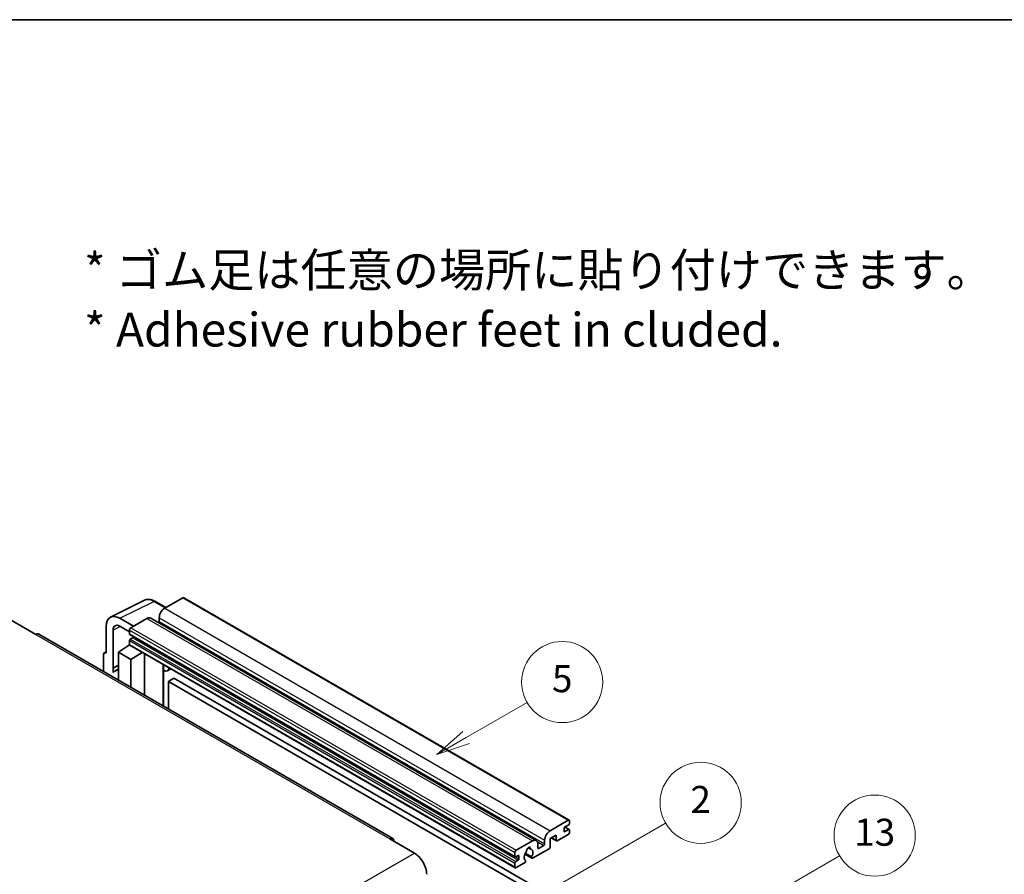
# Model space of a CAD drawing. Units: millimetres. Extents: x 0 to 7890, y 0 to 1124.
# Drawn here: x 353 to 644, y 871 to 1124 of the extents above; entities that cross this region are included whole.
import ezdxf

# ---------------------------------------------------------------- set-up
doc = ezdxf.new("R2010")
doc.units = ezdxf.units.MM
doc.header["$LTSCALE"] = 4
for name, color, linetype, lineweight in [('Border (ISO)', 7, 'Continuous', 35), ('Symbol (ISO)', 7, 'Continuous', 18), ('Symbol (TK)', 100, 'Continuous', 18), ('Visible (ISO)', 7, 'Continuous', 35), ('Visible Narrow (ISO)', 7, 'Continuous', 25)]:
    doc.layers.add(name, color=color, linetype=linetype, lineweight=lineweight)
doc.styles.add('Note Text (TK)', font='txt')
doc.styles.add('Note Text (TK2)', font='txt')

# ---------------------------------------------------------------- blocks, each defined once
blk = doc.blocks.new('図面枠 tk図枠')
at = {"layer": 'Border (ISO)'}
blk.add_line((14.5, 289), (405.5, 289), dxfattribs=at)
blk = doc.blocks.new('バルーン2')
at = {"layer": 'Symbol (TK)', "color": 100}
for p, q in [((135.708, 235.932), (140.21, 238.531)), ((135.458, 236.365), (133.543, 234.682)), ((135.708, 235.932), (133.543, 234.682)), ((133.543, 234.682), (135.958, 235.499))]:
    blk.add_line(p, q, dxfattribs=at)
at = {"layer": 'Symbol (TK)'}
blk.add_circle((142.809, 240.031), 3, dxfattribs=at)
at = {"layer": 'Symbol (TK)', "color": 7, "insert": (142.809, 240.025), "char_height": 2, "attachment_point": 5, "style": 'Note Text (TK2)'}
blk.add_mtext('5', dxfattribs=at)
blk = doc.blocks.new('バルーン10')
at = {"layer": 'Symbol (TK)', "color": 100}
for p, q in [((155.619, 222.74), (163.307, 227.179)), ((155.369, 223.174), (153.454, 221.49)), ((155.619, 222.74), (153.454, 221.49)), ((153.454, 221.49), (155.869, 222.307))]:
    blk.add_line(p, q, dxfattribs=at)
at = {"layer": 'Symbol (TK)'}
blk.add_circle((165.905, 228.679), 3, dxfattribs=at)
at = {"layer": 'Symbol (TK)', "color": 7, "insert": (165.905, 228.673), "char_height": 2, "attachment_point": 5, "style": 'Note Text (TK2)'}
blk.add_mtext('13', dxfattribs=at)
blk = doc.blocks.new('バルーン12')
at = {"layer": 'Symbol (TK)', "color": 100}
for p, q in [((140.96, 224.132), (150.446, 229.609)), ((140.71, 224.565), (138.795, 222.882)), ((140.96, 224.132), (138.795, 222.882)), ((138.795, 222.882), (141.21, 223.699))]:
    blk.add_line(p, q, dxfattribs=at)
at = {"layer": 'Symbol (TK)'}
blk.add_circle((153.044, 231.109), 3, dxfattribs=at)
at = {"layer": 'Symbol (TK)', "color": 7, "insert": (153.044, 231.091), "char_height": 2, "attachment_point": 5, "style": 'Note Text (TK2)'}
blk.add_mtext('2', dxfattribs=at)

msp = doc.modelspace()

# ---------------------------------------------------------------- linework, layer by layer
at = {"layer": 'Visible (ISO)'}
for p, q in [((379.6996, 947.3171), (389.7563, 952.3397)), ((396.023, 950.1448), (392.7763, 952.0193)), ((401.0433, 953.0432), (395.7096, 949.9639)), ((401.329, 953.0715), (515.2742, 887.2852)), ((350.3336, 946.3946), (357.6067, 942.1955)), ((386.4971, 944.645), (382.454, 946.9793)), ((390.4569, 946.9312), (385.6889, 944.1784)), ((391.5997, 947.0444), (505.5449, 881.2581)), ((394.0934, 947.1645), (394.0934, 946.0447)), ((378.4158, 944.6478), (378.4158, 936.7133)), ((380.4374, 932.2782), (380.4374, 943.4778)), ((382.4564, 944.6436), (385.2849, 943.0106)), ((385.2849, 943.4786), (385.2849, 942.3588)), ((463.1156, 881.8597), (358.4638, 942.2804)), ((385.2849, 940.3992), (385.2849, 939.2794)), ((385.3559, 942.2018), (499.3011, 876.4155)), ((386.2546, 941.239), (385.5273, 940.8191)), ((382.0524, 936.9466), (385.3212, 939.107)), ((384.6191, 938.6749), (385.2877, 939.226)), ((384.6449, 938.66), (384.6191, 938.6749)), ((384.6191, 938.6749), (384.6191, 938.643)), ((385.4032, 939.0178), (499.3484, 873.2315)), ((377.6077, 936.2473), (377.6077, 931.2277)), ((377.8645, 936.7812), (378.4158, 937.0565)), ((378.4158, 936.7133), (378.4153, 936.7136)), ((382.0524, 936.9466), (382.0524, 928.6615)), ((385.6889, 934.847), (382.0524, 936.9466)), ((385.6889, 934.847), (389.0411, 936.9175)), ((385.6889, 926.562), (385.6889, 934.847)), ((389.7295, 924.2291), (389.7295, 936.52)), ((380.4374, 932.2782), (382.0524, 933.0848)), ((380.4379, 932.2779), (380.4374, 932.2782)), ((380.4379, 932.2779), (382.0524, 933.0842)), ((380.4379, 930.9409), (380.4379, 932.2779)), ((382.0524, 932.0173), (380.9543, 931.3833)), ((395.354, 932.9722), (395.554, 933.1573)), ((395.356, 932.974), (395.356, 920.9807)), ((397.5047, 932.031), (396.5293, 931.4678)), ((398.4169, 929.2715), (396.8006, 928.3384)), ((398.4169, 929.2715), (510.3418, 864.6516)), ((396.8006, 920.1467), (396.8006, 928.3384)), ((396.8006, 928.3384), (508.7255, 863.7185)), ((509.6549, 884.1776), (514.9885, 887.2569)), ((515.1501, 885.9505), (514.0187, 885.2973)), ((514.0383, 885.3087), (515.3215, 884.5678)), ((515.3925, 887.0237), (515.3925, 886.3705)), ((511.4327, 882.8712), (509.6549, 881.8447)), ((510.0058, 882.0474), (511.5274, 881.1689)), ((511.4327, 881.3782), (511.4327, 882.8712)), ((514.9885, 883.0578), (511.756, 881.1915)), ((513.7763, 884.8774), (513.7763, 884.0376)), ((514.0187, 883.8976), (515.1501, 884.5508)), ((515.3925, 884.4109), (515.3925, 883.7577)), ((462.2585, 881.7747), (469.5316, 877.5756)), ((499.6341, 878.3921), (504.4021, 881.1449)), ((503.135, 879.1358), (503.9232, 878.6807)), ((506.0183, 880.2117), (506.0183, 879.092)), ((506.2607, 878.952), (507.7962, 879.8385)), ((508.0386, 880.2584), (508.0386, 881.3782)), ((509.6549, 881.8447), (509.6549, 879.4186)), ((499.2301, 876.5725), (499.2301, 877.6923)), ((500.1998, 876.8524), (499.4725, 876.4325)), ((500.4423, 875.8726), (500.4423, 876.7125)), ((502.1838, 877.2093), (504.2346, 876.0253)), ((504.172, 876.4151), (502.3201, 877.4843)), ((509.3316, 878.8587), (504.4632, 876.0479)), ((499.2301, 873.4931), (499.2301, 874.6129)), ((499.4725, 875.0328), (500.1998, 875.4527)), ((502.0782, 874.6709), (499.6341, 873.2599)), ((502.3201, 875.4028), (502.3694, 875.3744))]:
    msp.add_line(p, q, dxfattribs=at)
for centre, major_axis, ratio, start_param, end_param in [((401.0433, 952.5767), (0.2857, 0.4949), 0.57735027, 0, 0.78539816), ((395.7096, 948.0976), (-1.1429, -1.9795), 0.57735027, 3.92699082, 5.49778714), ((382.4589, 942.3079), (-2.8606, 4.9547), 0.5766475, 5.49839613, 7.06797448), ((390.4569, 945.0649), (1.1429, 1.9795), 0.57735027, 0, 0.78539816), ((382.4589, 942.3079), (-1.4303, 2.4774), 0.5766475, 5.49839613, 7.06797448), ((385.6889, 943.7118), (-0.2857, -0.4949), 0.57735027, 3.92699082, 5.49778714), ((393.851, 945.9047), (-0.1714, -0.2969), 0.57735027, 1.15447238, 2.35619449), ((357.6067, 940.7958), (0.8571, 1.4846), 0.57735027, 0, 0.78539816), ((385.5273, 942.4988), (-0.1714, -0.2969), 0.57735027, 5.49778714, 6.28318531), ((385.5273, 940.5392), (-0.1714, -0.2969), 0.57735027, 3.92699082, 5.49778714), ((386.2546, 941.519), (-0.1714, -0.2969), 0.57735027, 0.78539816, 1.99787491), ((385.6889, 939.5127), (-0.2857, -0.4949), 0.57735027, 5.49778714, 6.28318531), ((378.4163, 935.7793), (-0.5721, 0.9909), 0.5766475, 5.49839613, 7.06797448), ((383.6686, 926.6821), (-2.7143, 4.7013), 0.57735027, 5.93239267, 6.4981299), ((394.7845, 933.2238), (-0.5709, 0.2495), 0.0957488, 2.43291877, 3.09977496), ((395.3864, 933.4473), (1.1429, -1.9795), 0.57735027, 5.47896434, 6.96484411), ((514.0187, 885.0174), (-0.1714, -0.2969), 0.57735027, 3.92699082, 5.49778714), ((514.9885, 886.7904), (0.2857, 0.4949), 0.57735027, 5.49778714, 7.06858347), ((515.1501, 886.2305), (-0.1714, -0.2969), 0.57735027, 0.78539816, 2.35619449), ((462.2585, 880.375), (0.8571, 1.4846), 0.57735027, 5.49778714, 7.06858347), ((509.6549, 882.3113), (1.1429, 1.9795), 0.57735027, 0.78539816, 2.35619449), ((514.0187, 884.1776), (-0.1714, -0.2969), 0.57735027, 5.49778714, 7.06858347), ((514.9885, 883.5244), (-0.2857, -0.4949), 0.57735027, 0.78539816, 2.35619449), ((515.1501, 884.2709), (0.1714, 0.2969), 0.57735027, 5.49778714, 7.06858347), ((503.2707, 878.5321), (0.4286, 0.7423), 0.57735027, 5.4356982, 8.70146874), ((504.4021, 879.2786), (1.1429, 1.9795), 0.57735027, 5.49778714, 7.06858347), ((507.7962, 880.1184), (0.1714, 0.2969), 0.57735027, 3.92699082, 5.49778714), ((509.3316, 879.2319), (-0.2286, -0.3959), 0.57735027, 0.78539816, 2.35619449), ((511.756, 881.5648), (-0.2286, -0.3959), 0.57735027, 5.49778714, 7.06858347), ((469.5316, 873.3765), (2.5714, -4.4538), 0.57735027, 0.78539816, 2.35619449), ((499.6341, 877.9255), (0.2857, 0.4949), 0.57735027, 0.78539816, 2.35619449), ((499.4725, 876.7125), (-0.1714, -0.2969), 0.57735027, 5.49778714, 7.06858347), ((500.1998, 876.5725), (0.1714, 0.2969), 0.57735027, 5.49778714, 7.06858347), ((503.2707, 876.9924), (-0.9263, -1.6044), 0.57735027, 4.44838985, 6.30980171), ((502.4238, 877.9823), (-0.1714, -0.2969), 0.57735027, 1.71584878, 2.41828344), ((504.1176, 878.9602), (-0.1714, -0.2969), 0.57735027, 5.4356982, 6.13813286), ((503.2707, 876.9924), (0.9263, 1.6044), 0.57735027, 4.68577258, 6.54718444), ((504.4632, 876.4212), (-0.2286, -0.3959), 0.57735027, 5.04863368, 7.06858347), ((506.2607, 879.2319), (-0.1714, -0.2969), 0.57735027, 5.49778714, 7.06858347), ((499.4725, 874.7529), (0.1714, 0.2969), 0.57735027, 0.78539816, 2.35619449), ((499.6341, 873.7264), (-0.2857, -0.4949), 0.57735027, 5.49778714, 7.06858347), ((500.1998, 875.7327), (0.1714, 0.2969), 0.57735027, 3.92699082, 5.49778714), ((502.0782, 875.0442), (0.2286, 0.3959), 0.57735027, 3.92699082, 5.9469406)]:
    msp.add_ellipse(centre, major_axis=major_axis, ratio=ratio, start_param=start_param, end_param=end_param, dxfattribs=at)
msp.add_open_spline([(392.7763, 952.0193), (392.573, 952.1367), (392.3672, 952.2379), (391.9536, 952.4045), (391.7458, 952.4699), (391.3309, 952.5612), (391.1239, 952.587), (390.715, 952.5949), (390.5132, 952.5769), (390.1224, 952.4935), (389.9335, 952.4282), (389.7563, 952.3397)], degree=3, knots=[-0.784789176, -0.784789176, -0.784789176, -0.784789176, -0.634804167, -0.634804167, -0.484819157, -0.484819157, -0.334834148, -0.334834148, -0.184849139, -0.184849139, -0.03486413, -0.03486413, -0.03486413, -0.03486413], dxfattribs=at)
at = {"layer": 'Visible Narrow (ISO)'}
for p, q in [((382.454, 946.9793), (392.5047, 951.9988)), ((392.5047, 951.9988), (395.8695, 950.0562)), ((401.0433, 953.0432), (514.9885, 887.2569)), ((395.7096, 949.9639), (509.6549, 884.1776)), ((390.4569, 946.9312), (504.4021, 881.1449)), ((394.0934, 947.1645), (508.0386, 881.3782)), ((382.6026, 944.5592), (380.4374, 943.4778)), ((385.2849, 943.4786), (499.2301, 877.6923)), ((385.6889, 944.1784), (499.6341, 878.3921)), ((394.0934, 946.0447), (508.0386, 880.2584)), ((357.6067, 942.1955), (462.2585, 881.7747)), ((385.2849, 942.3588), (499.2301, 876.5725)), ((385.2849, 940.3992), (499.2301, 874.6129)), ((385.5273, 940.8191), (499.4725, 875.0328)), ((386.2546, 941.239), (500.1998, 875.4527)), ((385.2849, 939.2794), (499.2301, 873.4931)), ((378.4153, 936.7136), (378.4158, 936.7138)), ((395.2025, 932.9988), (395.443, 933.2214)), ((395.2025, 932.9988), (395.2025, 921.0693)), ((513.9483, 885.2447), (515.1501, 884.5508)), ((510.1397, 882.1247), (511.4327, 881.3782)), ((513.7763, 884.0376), (514.0187, 883.8976)), ((503.2331, 879.2089), (503.8756, 878.8379)), ((505.8335, 880.9716), (507.7962, 879.8385)), ((308.3112, 784.495), (469.5316, 877.5756)), ((499.4725, 876.4325), (500.4423, 875.8726)), ((500.1998, 876.8524), (500.4423, 876.7125)), ((506.0183, 879.092), (506.2607, 878.952))]:
    msp.add_line(p, q, dxfattribs=at)
for centre, major_axis, ratio, start_param, end_param in [((392.495, 947.3202), (-2.83, 4.9708), 0.57677384, 5.50187364, 6.25179868), ((392.4906, 951.5244), (0.2857, 0.4949), 0.57735027, 0, 0.75049158)]:
    msp.add_ellipse(centre, major_axis=major_axis, ratio=ratio, start_param=start_param, end_param=end_param, dxfattribs=at)

# ---------------------------------------------------------------- block references
at = {"xscale": 4, "yscale": 4, "zscale": 4}
msp.add_blockref('図面枠 tk図枠', (-58, -32), dxfattribs=at)
at = {"layer": 'Symbol (TK)', "xscale": 4, "yscale": 4, "zscale": 4}
for name in ['バルーン2', 'バルーン12', 'バルーン10']:
    msp.add_blockref(name, (-58, -32), dxfattribs=at)

# ---------------------------------------------------------------- texts
at = {"layer": 'Symbol (ISO)', "color": 7, "insert": (371.8729, 1041.1549), "char_height": 10, "width": 277.953224, "attachment_point": 4, "line_spacing_factor": 1.058182, "style": 'Note Text (TK)'}
msp.add_mtext('{\\fＭＳ Ｐゴシック|b0|i0;* ゴム足は任意の場所に貼り付けできます。\\P\\fＭＳ Ｐゴシック|b0|i0;* Adhesive rubber feet in cluded.}', dxfattribs=at)

doc.saveas('drawing.dxf')
